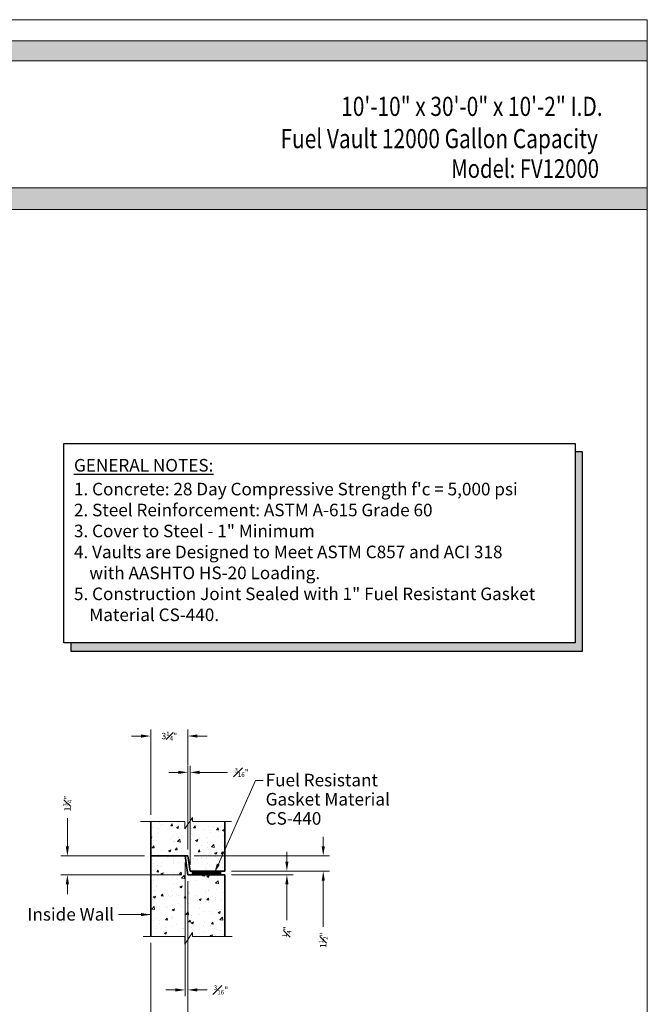
# Model space of a CAD drawing. Units: inches. Extents: x 1829 to 3344, y -21 to 823.
# Drawn here: x 2081 to 2278, y 251 to 559 of the extents above; entities that cross this region are included whole.
import ezdxf
from ezdxf.enums import TextEntityAlignment as Align

# ---------------------------------------------------------------- set-up
doc = ezdxf.new("R2010")
doc.units = ezdxf.units.IN
doc.header["$LTSCALE"] = 9
doc.header["$MEASUREMENT"] = 0
for name, color, linetype, lineweight in [('Common-Dimensions-Text', 7, 'Continuous', 15), ('Concrete-Hatching', 8, 'Continuous', 15), ('Concrete-Lt', 14, 'Continuous', 15), ('Concrete-Thick', 1, 'Continuous', 35), ('Dimensions', 7, 'Continuous', 15), ('Dimensions-Text', 7, 'Continuous', 15), ('Dimensions-Text @ 48', 7, 'Continuous', 15), ('Misc-Med', 73, 'Continuous', 25), ('Text & Leaders', 7, 'Continuous', 20)]:
    doc.layers.add(name, color=color, linetype=linetype, lineweight=lineweight)
doc.styles.add('OC_Main', font='arial.ttf', dxfattribs={"width": 0.8, "height": 0.0625})
doc.styles.add('OC_Main2', font='arial.ttf', dxfattribs={"width": 0.8, "oblique": 10, "height": 0.0625})
doc.styles.add('Oldcastle', font='romans.shx')
doc.styles.add('ViewTitles', font='arialbd.ttf')
doc.dimstyles.new('Oldcastle', dxfattribs={"dimscale": 32, "dimtxt": 0.0625, "dimasz": 0.09375, "dimexe": 0.0625, "dimexo": 0.0625, "dimgap": 0.0625, "dimtad": 0, "dimdec": 4, "dimzin": 3, "dimdsep": 46, "dimlunit": 4, "dimtxsty": 'Oldcastle', "dimcen": 0.0625, "dimclrd": 256, "dimclre": 256, "dimclrt": 256, "dimadec": 0, "dimazin": 0, "dimtfac": 0.7, "dimtdec": 4, "dimtofl": 0, "dimtmove": 0, "dimatfit": 3, "dimfxl": 1, "dimtolj": 1, "dimtzin": 0, "dimlwd": -1, "dimlwe": -1, "dimarcsym": 0})

# ---------------------------------------------------------------- blocks, each defined once
blk = doc.blocks.new('*U124')
at = {"true_color": 0x3b6e8f}
blk.add_hatch(color=147, dxfattribs=at).paths.add_polyline_path([(3.7443, 10.756), (8.5, 10.756), (8.5, 10.8752), (0, 10.8752), (0, 10.756), (0.2553, 10.756), (0.2553, 10.0027), (0, 10.0027), (0, 9.8752), (8.5, 9.8752), (8.5, 10.0027), (3.7443, 10.0027)])
blk.add_line((0, 10.8748), (8.5, 10.8748))
at = {"layer": 'Common-Dimensions-Text'}
blk.add_line((0, 9.8752), (8.5, 9.8752), dxfattribs=at)
blk.add_lwpolyline([(0, 0), (8.5, 0), (8.5, 11), (0, 11)], close=True, dxfattribs=at)
blk.add_lwpolyline([(8.5, 10.7557), (3.7443, 10.7557), (3.7443, 10.0025), (8.5, 10.0025)], dxfattribs=at)
at = {"layer": 'Common-Dimensions-Text', "style": 'OC_Main2', "oblique": 10, "width": 0.8}
blk.add_attdef('DESCRIPTION_001', (8.1953, 10.2046), '', height=0.1136, dxfattribs=at)
at = {"layer": 'Common-Dimensions-Text', "style": 'OC_Main', "width": 0.8}
blk.add_attdef('MODEL_001', (7.7947, 10.0617), '', height=0.1103, dxfattribs=at)
blk = doc.blocks.new('*D608')
at = {"layer": 'Defpoints', "color": 0, "transparency": 16777216}
for p in [(2134.65, 323.68), (2133.95, 297.51), (2134.65, 292.76)]:
    blk.add_point(p, dxfattribs=at)
at = {"layer": 'Dimensions', "transparency": 16777216}
for p, q in [((2133.95, 299.51), (2133.95, 325.68)), ((2134.65, 294.76), (2134.65, 325.68)), ((2130.95, 323.68), (2127.95, 323.68)), ((2137.65, 323.68), (2146.4, 323.68))]:
    blk.add_line(p, q, dxfattribs=at)
for points in [[(2130.95, 324.18), (2130.95, 323.18), (2133.95, 323.68)], [(2137.65, 324.18), (2137.65, 323.18), (2134.65, 323.68)]]:
    blk.add_solid(points, dxfattribs=at)
at = {"layer": 'Dimensions', "transparency": 16777216, "insert": (2150.8, 323.68), "char_height": 2, "attachment_point": 5, "style": 'Oldcastle'}
blk.add_mtext('\\A1;\\A1;{\\H0.7x;\\S3#16;}"', dxfattribs=at)
blk = doc.blocks.new('*D609')
at = {"layer": 'Defpoints', "color": 0, "transparency": 16777216}
for p in [(2145.57, 292.76), (2145.57, 291.6), (2164.95, 291.6)]:
    blk.add_point(p, dxfattribs=at)
at = {"layer": 'Dimensions', "transparency": 16777216}
for p, q in [((2164.95, 295.76), (2164.95, 298.76)), ((2147.57, 292.76), (2166.95, 292.76)), ((2147.57, 291.6), (2166.95, 291.6)), ((2164.95, 288.6), (2164.95, 277.37))]:
    blk.add_line(p, q, dxfattribs=at)
for points in [[(2164.45, 295.76), (2165.45, 295.76), (2164.95, 292.76)], [(2164.45, 288.6), (2165.45, 288.6), (2164.95, 291.6)]]:
    blk.add_solid(points, dxfattribs=at)
at = {"layer": 'Dimensions', "transparency": 16777216, "insert": (2164.95, 273.8), "char_height": 2, "attachment_point": 5, "rotation": 90, "style": 'Oldcastle'}
blk.add_mtext('\\A1;\\A1;{\\H0.7x;\\S1#4;}"', dxfattribs=at)
blk = doc.blocks.new('*D610')
at = {"layer": 'Defpoints', "color": 0, "transparency": 16777216}
for p in [(2133.95, 297.51), (2176.33, 297.51), (2164.95, 292.76)]:
    blk.add_point(p, dxfattribs=at)
at = {"layer": 'Dimensions', "transparency": 16777216}
for p, q in [((2176.33, 300.51), (2176.33, 303.51)), ((2135.95, 297.51), (2178.33, 297.51)), ((2166.95, 292.76), (2178.33, 292.76)), ((2176.33, 289.76), (2176.33, 275.33))]:
    blk.add_line(p, q, dxfattribs=at)
for points in [[(2175.83, 300.51), (2176.83, 300.51), (2176.33, 297.51)], [(2175.83, 289.76), (2176.83, 289.76), (2176.33, 292.76)]]:
    blk.add_solid(points, dxfattribs=at)
at = {"layer": 'Dimensions', "transparency": 16777216, "insert": (2176.33, 271.12), "char_height": 2, "attachment_point": 5, "rotation": 90, "style": 'Oldcastle'}
blk.add_mtext('\\A1;\\A1;1{\\H0.7x;\\S1#2;}"', dxfattribs=at)
blk = doc.blocks.new('*D611')
at = {"layer": 'Defpoints', "color": 0, "transparency": 16777216}
for p in [(2133.08, 297.51), (2133.95, 291.6), (2133.95, 255.56)]:
    blk.add_point(p, dxfattribs=at)
at = {"layer": 'Dimensions', "transparency": 16777216}
for p, q in [((2133.08, 295.51), (2133.08, 253.56)), ((2133.95, 289.6), (2133.95, 253.56)), ((2130.08, 255.56), (2127.08, 255.56)), ((2136.95, 255.56), (2139.95, 255.56))]:
    blk.add_line(p, q, dxfattribs=at)
for points in [[(2130.08, 256.06), (2130.08, 255.06), (2133.08, 255.56)], [(2136.95, 256.06), (2136.95, 255.06), (2133.95, 255.56)]]:
    blk.add_solid(points, dxfattribs=at)
at = {"layer": 'Dimensions', "transparency": 16777216, "insert": (2144.35, 255.56), "char_height": 2, "attachment_point": 5, "style": 'Oldcastle'}
blk.add_mtext('\\A1;\\A1;{\\H0.7x;\\S3#16;}"', dxfattribs=at)
blk = doc.blocks.new('*D612')
at = {"layer": 'Defpoints', "color": 0, "transparency": 16777216}
for p in [(2122.33, 272.31), (2133.95, 255.56), (2133.95, 246.66)]:
    blk.add_point(p, dxfattribs=at)
at = {"layer": 'Dimensions', "transparency": 16777216}
for p, q in [((2122.33, 270.31), (2122.33, 244.66)), ((2133.95, 253.56), (2133.95, 244.66)), ((2125.33, 246.66), (2130.95, 246.66)), ((2133.95, 246.66), (2136.95, 246.66))]:
    blk.add_line(p, q, dxfattribs=at)
for points in [[(2125.33, 247.16), (2125.33, 246.16), (2122.33, 246.66)], [(2130.95, 247.16), (2130.95, 246.16), (2133.95, 246.66)]]:
    blk.add_solid(points, dxfattribs=at)
at = {"layer": 'Dimensions', "transparency": 16777216, "insert": (2140.33, 246.66), "char_height": 2, "attachment_point": 5, "style": 'Oldcastle'}
blk.add_mtext('\\A1;3"', dxfattribs=at)
blk = doc.blocks.new('*D613')
at = {"layer": 'Defpoints', "color": 0, "transparency": 16777216}
for p in [(2122.33, 335.06), (2133.95, 323.94), (2122.33, 308.35)]:
    blk.add_point(p, dxfattribs=at)
at = {"layer": 'Dimensions', "transparency": 16777216}
for p, q in [((2122.33, 310.35), (2122.33, 337.06)), ((2133.95, 325.94), (2133.95, 337.06)), ((2119.33, 335.06), (2116.33, 335.06)), ((2136.95, 335.06), (2139.95, 335.06))]:
    blk.add_line(p, q, dxfattribs=at)
for points in [[(2119.33, 335.56), (2119.33, 334.56), (2122.33, 335.06)], [(2136.95, 335.56), (2136.95, 334.56), (2133.95, 335.06)]]:
    blk.add_solid(points, dxfattribs=at)
at = {"layer": 'Dimensions', "transparency": 16777216, "insert": (2128.14, 335.06), "char_height": 2, "attachment_point": 5, "style": 'Oldcastle'}
blk.add_mtext('\\A1;\\A1;3{\\H0.7x;\\S1#4;}"', dxfattribs=at)
blk = doc.blocks.new('*D639')
at = {"layer": 'Defpoints', "color": 0, "transparency": 16777216}
for p in [(2122.33, 297.51), (2096.24, 291.6), (2133.95, 291.6)]:
    blk.add_point(p, dxfattribs=at)
at = {"layer": 'Dimensions', "transparency": 16777216}
for p, q in [((2096.24, 300.51), (2096.24, 309.39)), ((2120.33, 297.51), (2094.24, 297.51)), ((2131.95, 291.6), (2094.24, 291.6)), ((2096.24, 288.6), (2096.24, 285.6))]:
    blk.add_line(p, q, dxfattribs=at)
for points in [[(2095.74, 300.51), (2096.74, 300.51), (2096.24, 297.51)], [(2095.74, 288.6), (2096.74, 288.6), (2096.24, 291.6)]]:
    blk.add_solid(points, dxfattribs=at)
at = {"layer": 'Dimensions', "transparency": 16777216, "insert": (2096.24, 313.93), "char_height": 2, "attachment_point": 5, "rotation": 90, "style": 'Oldcastle'}
blk.add_mtext('\\A1;\\A1;1{\\H0.7x;\\S3#4;}"', dxfattribs=at)

msp = doc.modelspace()

# ---------------------------------------------------------------- hatches: boundary and pattern name
at = {"layer": 'Concrete-Hatching'}
h = msp.add_hatch(dxfattribs=at)
h.set_pattern_fill('AR-CONC', color=256, style=0)
h.set_pattern_definition([(50, (1822.2144, -21.472), (7.1726, -0.62752), [0.75, -8.25]), (355, (1822.2144, -21.472), (-1.38751, 7.52192), [0.6, -6.6]), (100.4514, (1822.812, -21.524), (5.78509, 6.8944), [0.6374, -7.01142]), (46.1842, (1822.214, -19.472), (10.67241, -1.65519), [1.125, -12.375]), (96.6356, (1823.104, -19.61), (9.34663, 9.74118), [0.9561, -10.51713]), (351.1842, (1822.214, -19.472), (9.34662, 9.74119), [0.9, -9.9]), (21, (1823.2144, -19.972), (5.96907, -4.02619), [0.75, -8.25]), (326, (1823.2144, -19.972), (2.43315, 7.2515), [0.6, -6.6]), (71.4514, (1823.712, -20.3074), (8.40223, 3.2253), [0.6374, -7.01142]), (37.5, (1822.2144, -21.472), (0.121599, 3.328939), [0, -6.52, 0, -6.7, 0, -6.625]), (7.5, (1822.2144, -21.472), (2.630695, 3.944117), [0, -3.82, 0, -6.37, 0, -2.525]), (327.5, (1819.9844, -21.472), (5.338224, -0.225549), [0, -2.5, 0, -7.8, 0, -10.35]), (317.5, (1818.9844, -21.472), (5.83186, 1.00105), [0, -3.25, 0, -5.18, 0, -7.35])])
h.paths.add_polyline_path([(2133.03797, 305.97742), (2133.03797, 308.34962), (2122.32959, 308.34962), (2122.32959, 297.50689), (2133.94974, 297.50689), (2134.64695, 292.762), (2145.56989, 292.762), (2145.56989, 308.29869), (2135.36376, 308.29869), (2135.36376, 309.6044)])
h.paths.add_polyline_path([(2133.07823, 297.50689), (2122.32959, 297.50689), (2122.32959, 272.30954), (2133.03797, 272.30954), (2133.03797, 269.93735), (2135.36376, 273.56432), (2135.36376, 272.25861), (2145.56989, 272.25861), (2145.56989, 291.59998), (2133.94974, 291.59998)])
at = {"layer": 'Dimensions-Text', "true_color": 0xd6d6ff}
msp.add_hatch(color=254, dxfattribs=at).paths.add_polyline_path([(2257.40032, 424.08677), (2255.18992, 424.08677), (2255.18992, 364.26884), (2097.42981, 364.26884), (2097.42981, 361.502), (2257.40032, 361.502)])

# ---------------------------------------------------------------- linework, layer by layer
for p, q in [((2095.13608, 426.6164), (2255.18992, 426.6164)), ((2095.13608, 364.26884), (2095.13608, 426.6164)), ((2255.18992, 426.6164), (2255.18992, 364.26884)), ((2257.40032, 424.08677), (2255.18992, 424.08677)), ((2257.40032, 424.08677), (2257.40032, 361.502)), ((2255.18992, 364.26884), (2095.13608, 364.26884)), ((2097.42981, 361.502), (2097.42981, 364.26884)), ((2257.40032, 361.502), (2097.42981, 361.502))]:
    msp.add_line(p, q)
at = {"layer": 'Concrete-Lt'}
for p, q in [((2119.13286, 308.34962), (2133.03797, 308.34962)), ((2133.03797, 305.97742), (2135.36376, 309.6044)), ((2133.03797, 308.34962), (2133.03797, 305.97742)), ((2135.36376, 309.6044), (2135.36376, 308.29869)), ((2135.36376, 308.29869), (2147.58838, 308.29869)), ((2119.94588, 272.30954), (2133.03797, 272.30954)), ((2133.03797, 269.93735), (2135.36376, 273.56432)), ((2133.03797, 272.30954), (2133.03797, 269.93735)), ((2135.36376, 273.56432), (2135.36376, 272.25861)), ((2135.36376, 272.25861), (2147.85938, 272.25861))]:
    msp.add_line(p, q, dxfattribs=at)
at = {"layer": 'Concrete-Thick'}
for p, q in [((2122.32959, 308.34962), (2122.32959, 272.30954)), ((2145.56989, 292.762), (2145.56989, 308.29869)), ((2122.32959, 297.50689), (2133.94974, 297.50689)), ((2133.94974, 291.59998), (2133.07823, 297.50689)), ((2134.64695, 292.762), (2133.94974, 297.50689)), ((2133.94974, 291.59998), (2145.56989, 291.59998)), ((2134.64695, 292.762), (2145.56989, 292.762)), ((2145.56989, 272.25861), (2145.56989, 291.59998))]:
    msp.add_line(p, q, dxfattribs=at)
at = {"layer": 'Misc-Med', "const_width": 1.16201}
msp.add_lwpolyline([(2144.40788, 292.18099), (2135.11176, 292.18099)], dxfattribs=at)

# ---------------------------------------------------------------- block references
at = {"layer": 'Dimensions-Text @ 48'}
ref = msp.add_blockref('*U124', (1828.95854, -21.43852), dxfattribs=dict(at, xscale=52.8, yscale=52.8, zscale=52.8))
ref.add_attrib('DESCRIPTION_001', '10\'-10" x 30\'-0" x 10\'-2" I.D.', (2181.94401, 529.22597), dxfattribs={"layer": 'Common-Dimensions-Text', "height": 5.99808, "style": 'OC_Main2', "oblique": 10, "width": 0.8})
ref.add_attrib('MODEL_001', 'Model: FV12000', (2216.38138, 509.82515), dxfattribs={"layer": 'Common-Dimensions-Text', "height": 5.8230502, "style": 'OC_Main', "width": 0.8})
ref.add_attrib('DESCRIPTION_002', 'Fuel Vault 12000 Gallon Capacity', (2162.93938, 519.12689), dxfattribs={"layer": 'Common-Dimensions-Text', "height": 5.99808, "style": 'OC_Main2', "oblique": 10, "width": 0.8})

# ---------------------------------------------------------------- texts
at = {"char_height": 3.936, "attachment_point": 1, "style": 'ViewTitles'}
for s, insert in [('\\A1;{\\LGENERAL NOTES:}', (2098.30041, 421.81619)), ('\\A1;{\\C252;1. Concrete: 28 Day Compressive Strength f\'c = 5,000 psi\\P2. Steel Reinforcement: ASTM A-615 Grade 60\\P3. Cover to Steel - 1" Minimum^J4. Vaults are Designed to Meet ASTM C857 and ACI 318^J    with AASHTO HS-20 Loading.\\P5. Construction Joint Sealed with 1" Fuel Resistant Gasket\\P    Material CS-440.}', (2098.30041, 414.36039))]:
    msp.add_mtext(s, dxfattribs=dict(at, insert=insert))
at = {"layer": 'Text & Leaders', "style": 'Oldcastle'}
for s, p in [('Fuel Resistant', (2158.29754, 319.30251)), ('Gasket Material', (2158.29754, 313.30351)), ('CS-440', (2158.29754, 307.30451))]:
    msp.add_text(s, height=3.936, dxfattribs=at).set_placement(p)
msp.add_text('Inside Wall', height=3.936, dxfattribs=at).set_placement((2110.86662, 277.27724), align=Align.RIGHT)

# ---------------------------------------------------------------- dimensions: what is measured, and where the dimension line sits
at = {"layer": 'Dimensions'}
dim = msp.add_linear_dim(base=(2122.32959, 335.06051), p1=(2133.94974, 323.93968), p2=(2122.32959, 308.34962), text='\\A1;3{\\H0.7x;\\S1#4;}"', dimstyle='Oldcastle', dxfattribs=at)
dim.commit()
dim.dimension.update_dxf_attribs({"geometry": '*D613', "text_midpoint": (2128.13967, 335.06051), "dimtype": 160})
for base, p1, p2, angle, text, picture, middle in [((2134.64695, 323.6815), (2133.94974, 297.50689), (2134.64695, 292.762), 180, '\\A1;{\\H0.7x;\\S3#16;}"', '*D608', (2150.80352, 323.6815)), ((2096.2411, 291.59998), (2122.32959, 297.50689), (2133.94974, 291.59998), 90, '\\A1;1{\\H0.7x;\\S3#4;}"', '*D639', (2096.2411, 313.92586)), ((2176.33067, 297.50689), (2164.95192, 292.762), (2133.94974, 297.50689), 90, '\\A1;1{\\H0.7x;\\S1#2;}"', '*D610', (2176.33067, 271.12314)), ((2164.95192, 291.59998), (2145.56989, 292.762), (2145.56989, 291.59998), 90, '\\A1;{\\H0.7x;\\S1#4;}"', '*D609', (2164.95192, 273.80341))]:
    dim = msp.add_linear_dim(base=base, p1=p1, p2=p2, angle=angle, text=text, dimstyle='Oldcastle', dxfattribs=at)
    dim.commit()
    dim.dimension.update_dxf_attribs({"geometry": picture, "text_midpoint": middle, "dimtype": 160})
for base, p1, p2, text, picture, middle in [((2133.94974, 255.55713), (2133.07823, 297.50689), (2133.94974, 291.59998), '\\A1;{\\H0.7x;\\S3#16;}"', '*D611', (2144.3545, 255.55713)), ((2133.94974, 246.65634), (2122.32959, 272.30954), (2133.94974, 255.55713), '3"', '*D612', (2140.33069, 246.65634))]:
    dim = msp.add_linear_dim(base=base, p1=p1, p2=p2, text=text, dimstyle='Oldcastle', dxfattribs=at)
    dim.commit()
    dim.dimension.update_dxf_attribs({"geometry": picture, "text_midpoint": middle})

# ---------------------------------------------------------------- leaders
for points in [[(2142.25235, 292.16376), (2155.16286, 321.17487), (2157.50475, 321.17487)], [(2122.32959, 279.15199), (2112.22088, 279.15199)]]:
    msp.add_leader(points, dimstyle='Oldcastle', dxfattribs=at)

doc.saveas('drawing.dxf')
